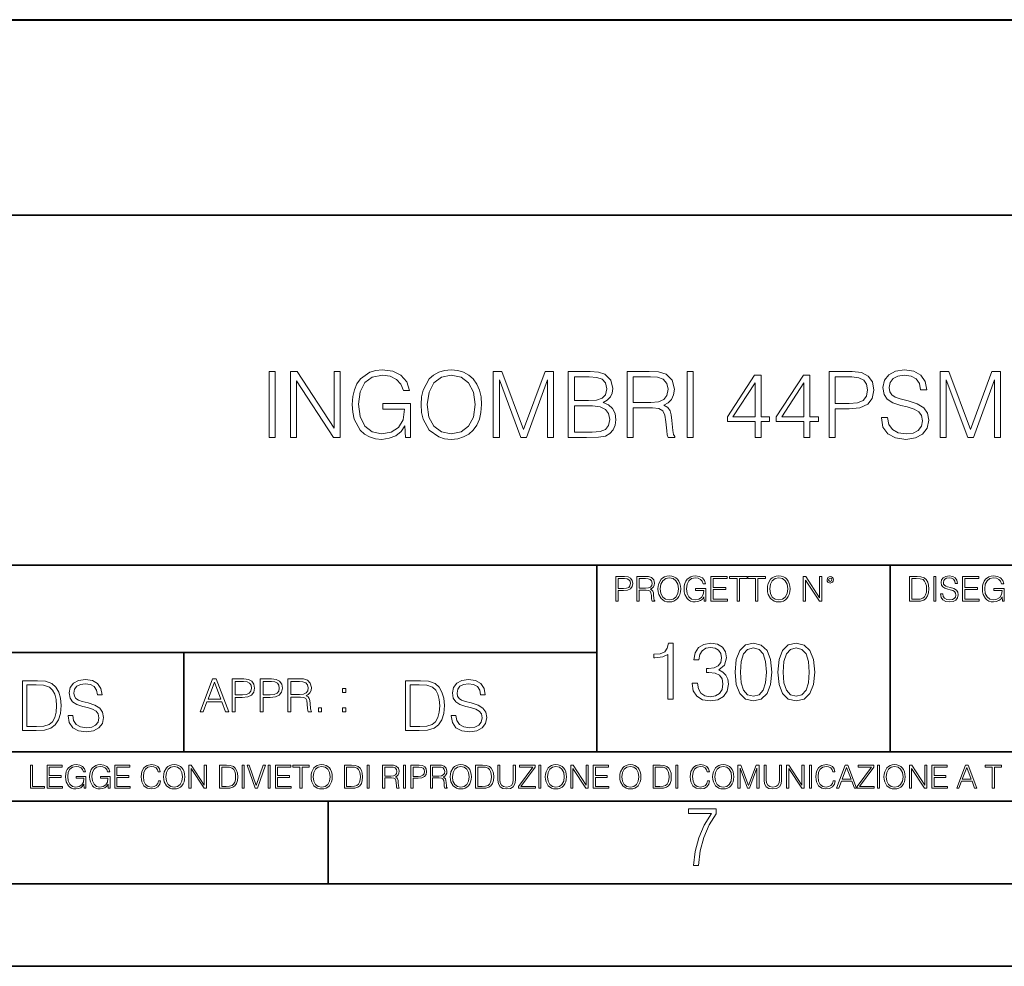
# Model space of a CAD drawing. Extents: x 0 to 420, y 0 to 297.
# Drawn here: x 295 to 355, y 0 to 57 of the extents above; entities that cross this region are included whole.
import ezdxf

# ---------------------------------------------------------------- set-up
doc = ezdxf.new("R2010")
doc.units = 0

msp = doc.modelspace()

# ---------------------------------------------------------------- linework, layer by layer
at = {"color": 7, "lineweight": 40}
msp.add_line((255.124908, 57.333878), (398.626129, 57.333878), dxfattribs=at)
at = {"color": 7, "lineweight": 35}
for p, q in [((234.999802, 45.500252), (410, 45.500252)), ((254.999802, 24.300249), (410, 24.300249)), ((329.999786, 13.00025), (329.999786, 24.300249)), ((347.77301, 13.00025), (347.77301, 24.300249)), ((234.999802, 19.00025), (329.999786, 19.00025)), ((304.999786, 13.00025), (304.999786, 19.00025)), ((234.999802, 13.00025), (410, 13.00025)), ((25.000401, 9.99976), (410, 9.99976)), ((234.999802, 10.00025), (410, 10.00025)), ((313.75, 4.99976), (313.75, 9.99976)), ((267.5, 4.99976), (415, 4.99976)), ((0, 0), (420, 0)), ((0, 0), (420, 0))]:
    msp.add_line(p, q, dxfattribs=at)
at = {"color": 7, "lineweight": 18}
for points in [[(310.162567, 32.028255), (310.529755, 32.028255), (310.529755, 36.028255), (310.162567, 36.028255)], [(311.453247, 32.028255), (311.820435, 32.028255), (311.820435, 35.4608), (314.067993, 32.028255), (314.474121, 32.028255), (314.474121, 36.028255), (314.106934, 36.028255), (314.106934, 32.595711), (311.859375, 36.028255), (311.453247, 36.028255)], [(318.429626, 32.028255), (318.724457, 32.028255), (318.724457, 34.081108), (317.055481, 34.081108), (317.055481, 33.752872), (318.373993, 33.752872), (318.373993, 33.736183), (318.279419, 33.101971), (318.001251, 32.634655), (317.561737, 32.345364), (316.9776, 32.245224), (316.399017, 32.367615), (315.959503, 32.723667), (315.675781, 33.291122), (315.581207, 34.042164), (315.675781, 34.798771), (315.959503, 35.349533), (316.410156, 35.688896), (317.022095, 35.805725), (317.48941, 35.738964), (317.873291, 35.549812), (318.145874, 35.254959), (318.296082, 34.865528), (318.674408, 34.865528), (318.496368, 35.394043), (318.151459, 35.794598), (317.650757, 36.044945), (317.016541, 36.133957), (316.621552, 36.095016), (316.265503, 35.989311), (315.698029, 35.577629), (315.486633, 35.277214), (315.330872, 34.921162), (315.230713, 34.503918), (315.202911, 34.036602), (315.230713, 33.563721), (315.325317, 33.146477), (315.681366, 32.478882), (315.937256, 32.234097), (316.24881, 32.061634), (316.599304, 31.955933), (316.994293, 31.91699), (317.444916, 31.978186), (317.839905, 32.133957), (318.157013, 32.38987), (318.390686, 32.734791)], [(319.364258, 34.025475), (319.392059, 33.552593), (319.492188, 33.140911), (319.859375, 32.478882), (320.437958, 32.061634), (320.794006, 31.955933), (321.19458, 31.91699), (321.589569, 31.955933), (321.945618, 32.061634), (322.262726, 32.234097), (322.529755, 32.478882), (322.74115, 32.779297), (322.896942, 33.140911), (322.991516, 33.552593), (323.030457, 34.025475), (322.99707, 34.49279), (322.896942, 34.904472), (322.74115, 35.266087), (322.529755, 35.572067), (322.262726, 35.811287), (321.945618, 35.983749), (321.589569, 36.095016), (321.19458, 36.133957), (320.794006, 36.095016), (320.437958, 35.983749), (320.126404, 35.811287), (319.859375, 35.572067), (319.492188, 34.904472), (319.392059, 34.487225)], [(319.742554, 34.025475), (319.848236, 34.770954), (320.143097, 35.332844), (320.604858, 35.683331), (321.19458, 35.805725), (321.789825, 35.683331), (322.246033, 35.332844), (322.546448, 34.776516), (322.652161, 34.025475), (322.546448, 33.268867), (322.246033, 32.71254), (321.789825, 32.362053), (321.19458, 32.245224), (320.599304, 32.362053), (320.143097, 32.71254), (319.842682, 33.268867)], [(323.742554, 32.028255), (324.109711, 32.028255), (324.109711, 35.516434), (325.41153, 32.028255), (325.750885, 32.028255), (327.024872, 35.516434), (327.024872, 32.028255), (327.392059, 32.028255), (327.392059, 36.028255), (326.874664, 36.028255), (325.57843, 32.506699), (324.259949, 36.028255), (323.742554, 36.028255)], [(328.282196, 32.028255), (329.389282, 32.028255), (330.106934, 32.039383), (330.540894, 32.117268), (330.802368, 32.267475), (331.002625, 32.495571), (331.125031, 32.773735), (331.169525, 33.107533), (331.113892, 33.48027), (330.95813, 33.786251), (330.713348, 34.008785), (330.390686, 34.142303), (330.641022, 34.281384), (330.83017, 34.481663), (330.941437, 34.720882), (330.985931, 35.004612), (330.857971, 35.510872), (330.501923, 35.86692), (330.112518, 35.994877), (329.606262, 36.028255), (328.282196, 36.028255)], [(331.842682, 32.028255), (332.209869, 32.028255), (332.209869, 33.819633), (333.378143, 33.819633), (333.773132, 33.780689), (334.01236, 33.647171), (334.134766, 33.385696), (334.195953, 32.968449), (334.240479, 32.439938), (334.273834, 32.18959), (334.329468, 32.028255), (334.735596, 32.028255), (334.735596, 32.083889), (334.652161, 32.211845), (334.607635, 32.451065), (334.557556, 33.051899), (334.518616, 33.391258), (334.446289, 33.652733), (334.301666, 33.84745), (334.056885, 33.980968), (334.329468, 34.125614), (334.535309, 34.337017), (334.657715, 34.620747), (334.702209, 34.965668), (334.574249, 35.499744), (334.212646, 35.86692), (333.745331, 36.006004), (333.177887, 36.028255), (331.842682, 36.028255)], [(335.46994, 32.028255), (335.837128, 32.028255), (335.837128, 36.028255), (335.46994, 36.028255)], [(339.586792, 32.028255), (339.953949, 32.028255), (339.953949, 32.990704), (340.46579, 32.990704), (340.46579, 33.285557), (339.953949, 33.285557), (339.953949, 35.805725), (339.55896, 35.805725), (337.912231, 33.285557), (337.912231, 32.990704), (339.586792, 32.990704)], [(342.546448, 32.028255), (342.913635, 32.028255), (342.913635, 32.990704), (343.425446, 32.990704), (343.425446, 33.285557), (342.913635, 33.285557), (342.913635, 35.805725), (342.518616, 35.805725), (340.871887, 33.285557), (340.871887, 32.990704), (342.546448, 32.990704)], [(344.07077, 32.028255), (344.437958, 32.028255), (344.437958, 33.764), (345.289154, 33.764), (345.940063, 33.830757), (346.407349, 34.042164), (346.685516, 34.398212), (346.78009, 34.904472), (346.696655, 35.394043), (346.446289, 35.74453), (346.040192, 35.955933), (345.467163, 36.028255), (344.07077, 36.028255)], [(347.236298, 33.241051), (347.236298, 33.213234), (347.330872, 32.656906), (347.620148, 32.250786), (348.087463, 32.006001), (348.727234, 31.91699), (349.300262, 32.000439), (349.734192, 32.228535), (350.006805, 32.590145), (350.106934, 33.074154), (350.029053, 33.502525), (349.800964, 33.825195), (349.41153, 34.064415), (348.84964, 34.248005), (348.382324, 34.364834), (348.076355, 34.464973), (347.870514, 34.604053), (347.748108, 34.793205), (347.709167, 35.049118), (347.764801, 35.366226), (347.942841, 35.605446), (348.232117, 35.750092), (348.627106, 35.805725), (349.038788, 35.74453), (349.350342, 35.572067), (349.53949, 35.293903), (349.611816, 34.9156), (349.990112, 34.9156), (349.889984, 35.427422), (349.622925, 35.811287), (349.205688, 36.050507), (348.643799, 36.133957), (348.093048, 36.050507), (347.681366, 35.833542), (347.419891, 35.494179), (347.330872, 35.060246), (347.397614, 34.637436), (347.5979, 34.342583), (347.937256, 34.131176), (348.421265, 33.975403), (348.799561, 33.880829), (349.216827, 33.747311), (349.506104, 33.585976), (349.673004, 33.35788), (349.728638, 33.03521), (349.661865, 32.706978), (349.467163, 32.456627), (349.15564, 32.295292), (348.732819, 32.245224), (348.254364, 32.311981), (347.90387, 32.506699), (347.68692, 32.818241), (347.614594, 33.241051)], [(350.796783, 32.028255), (351.163971, 32.028255), (351.163971, 35.516434), (352.465759, 32.028255), (352.805145, 32.028255), (354.079132, 35.516434), (354.079132, 32.028255), (354.446289, 32.028255), (354.446289, 36.028255), (353.928925, 36.028255), (352.63269, 32.506699), (351.314178, 36.028255), (350.796783, 36.028255)], [(329.53949, 35.70002), (330.006805, 35.666641), (330.340607, 35.555378), (330.540894, 35.332844), (330.607635, 34.982357), (330.535309, 34.620747), (330.335022, 34.403778), (329.990112, 34.292511), (329.506104, 34.264694), (328.649353, 34.264694), (328.649353, 35.70002)], [(332.209869, 34.147865), (332.209869, 35.70002), (333.250183, 35.70002), (333.684143, 35.677769), (334.023499, 35.56094), (334.240479, 35.305031), (334.323914, 34.95454), (334.257141, 34.581802), (334.067993, 34.331455), (333.739777, 34.18681), (333.272461, 34.147865)], [(339.586792, 33.285557), (338.246033, 33.285557), (339.586792, 35.343971)], [(342.546448, 33.285557), (341.205688, 33.285557), (342.546448, 35.343971)], [(344.437958, 34.092232), (344.437958, 35.70002), (345.45047, 35.70002), (345.873291, 35.649952), (346.168152, 35.505306), (346.340607, 35.260521), (346.401794, 34.910034), (346.329468, 34.526169), (346.129211, 34.275822), (345.784271, 34.131176), (345.294708, 34.092232)], [(328.649353, 32.356487), (328.649353, 33.936462), (329.75647, 33.936462), (330.201508, 33.880829), (330.529755, 33.730621), (330.724457, 33.474709), (330.791229, 33.124222), (330.724457, 32.745918), (330.529755, 32.51226), (330.201508, 32.38987), (329.728638, 32.356487)], [(331.166687, 22.109638), (331.304382, 22.109638), (331.304382, 22.760542), (331.623566, 22.760542), (331.867645, 22.785578), (332.042908, 22.864853), (332.147217, 22.998373), (332.182678, 23.188219), (332.151398, 23.371807), (332.057495, 23.503241), (331.905212, 23.582518), (331.690338, 23.609638), (331.166687, 23.609638)], [(331.304382, 22.883631), (331.304382, 23.486551), (331.684082, 23.486551), (331.842621, 23.467775), (331.953186, 23.413532), (332.017853, 23.321739), (332.040802, 23.190306), (332.013702, 23.046356), (331.938599, 22.952475), (331.809235, 22.898233), (331.625641, 22.883631)], [(332.426758, 22.109638), (332.564453, 22.109638), (332.564453, 22.781404), (333.002563, 22.781404), (333.150696, 22.766802), (333.240387, 22.716732), (333.286285, 22.618679), (333.309235, 22.462212), (333.325928, 22.264019), (333.33844, 22.170139), (333.359314, 22.109638), (333.511597, 22.109638), (333.511597, 22.130501), (333.480316, 22.178484), (333.463623, 22.268192), (333.444855, 22.493505), (333.430237, 22.620766), (333.403137, 22.718817), (333.348877, 22.791836), (333.25708, 22.841906), (333.359314, 22.896147), (333.436493, 22.975424), (333.482391, 23.081821), (333.499084, 23.211168), (333.451111, 23.411446), (333.315491, 23.549137), (333.140259, 23.601294), (332.92746, 23.609638), (332.426758, 23.609638)], [(332.564453, 22.904491), (332.564453, 23.486551), (332.95459, 23.486551), (333.11731, 23.478205), (333.244568, 23.434395), (333.325928, 23.338428), (333.357239, 23.206995), (333.332184, 23.067219), (333.261261, 22.973337), (333.138184, 22.919096), (332.962921, 22.904491)], [(333.711884, 22.858595), (333.722321, 22.681265), (333.759857, 22.526884), (333.897552, 22.278624), (334.114532, 22.122156), (334.248047, 22.082518), (334.398254, 22.067913), (334.546387, 22.082518), (334.679901, 22.122156), (334.798798, 22.186829), (334.898956, 22.278624), (334.978241, 22.391279), (335.036652, 22.526884), (335.072113, 22.681265), (335.0867, 22.858595), (335.074188, 23.033838), (335.036652, 23.188219), (334.978241, 23.323824), (334.898956, 23.438568), (334.798798, 23.528275), (334.679901, 23.592949), (334.546387, 23.634672), (334.398254, 23.649277), (334.248047, 23.634672), (334.114532, 23.592949), (333.997711, 23.528275), (333.897552, 23.438568), (333.759857, 23.188219), (333.722321, 23.031752)], [(333.85376, 22.858595), (333.893402, 23.138149), (334.003967, 23.34886), (334.177124, 23.480291), (334.398254, 23.52619), (334.62149, 23.480291), (334.792542, 23.34886), (334.905212, 23.140236), (334.944855, 22.858595), (334.905212, 22.574867), (334.792542, 22.366245), (334.62149, 22.234812), (334.398254, 22.191002), (334.175018, 22.234812), (334.003967, 22.366245), (333.891296, 22.574867)], [(336.503265, 22.109638), (336.613831, 22.109638), (336.613831, 22.879457), (335.987976, 22.879457), (335.987976, 22.756371), (336.482391, 22.756371), (336.482391, 22.750111), (336.44693, 22.512281), (336.342621, 22.337038), (336.177826, 22.228554), (335.958771, 22.191002), (335.741791, 22.236898), (335.576965, 22.370417), (335.470581, 22.583212), (335.43512, 22.864853), (335.470581, 23.148581), (335.576965, 23.355118), (335.745972, 23.482378), (335.975433, 23.52619), (336.150696, 23.501154), (336.294647, 23.430222), (336.396851, 23.319653), (336.453186, 23.173616), (336.595062, 23.173616), (336.52829, 23.371807), (336.398956, 23.522017), (336.211182, 23.615896), (335.973358, 23.649277), (335.825226, 23.634672), (335.691711, 23.595034), (335.478912, 23.440653), (335.399658, 23.327997), (335.341248, 23.194479), (335.30368, 23.038012), (335.293243, 22.862768), (335.30368, 22.685438), (335.339142, 22.528971), (335.472656, 22.278624), (335.568634, 22.186829), (335.685455, 22.122156), (335.816895, 22.082518), (335.965027, 22.067913), (336.134003, 22.090862), (336.282135, 22.149277), (336.401031, 22.245243), (336.488647, 22.37459)], [(336.918427, 22.109638), (337.926086, 22.109638), (337.926086, 22.232725), (337.056122, 22.232725), (337.056122, 22.818956), (337.828033, 22.818956), (337.828033, 22.942045), (337.056122, 22.942045), (337.056122, 23.486551), (337.901031, 23.486551), (337.901031, 23.609638), (336.918427, 23.609638)], [(338.499786, 22.109638), (338.637482, 22.109638), (338.637482, 23.486551), (339.104797, 23.486551), (339.104797, 23.609638), (338.032471, 23.609638), (338.032471, 23.486551), (338.499786, 23.486551)], [(339.60965, 22.109638), (339.747345, 22.109638), (339.747345, 23.486551), (340.214661, 23.486551), (340.214661, 23.609638), (339.142334, 23.609638), (339.142334, 23.486551), (339.60965, 23.486551)], [(340.335663, 22.858595), (340.3461, 22.681265), (340.383667, 22.526884), (340.521332, 22.278624), (340.738312, 22.122156), (340.871826, 22.082518), (341.022034, 22.067913), (341.170166, 22.082518), (341.30368, 22.122156), (341.422607, 22.186829), (341.522736, 22.278624), (341.60202, 22.391279), (341.660431, 22.526884), (341.695892, 22.681265), (341.71051, 22.858595), (341.697968, 23.033838), (341.660431, 23.188219), (341.60202, 23.323824), (341.522736, 23.438568), (341.422607, 23.528275), (341.30368, 23.592949), (341.170166, 23.634672), (341.022034, 23.649277), (340.871826, 23.634672), (340.738312, 23.592949), (340.62149, 23.528275), (340.521332, 23.438568), (340.383667, 23.188219), (340.3461, 23.031752)], [(340.477539, 22.858595), (340.517181, 23.138149), (340.627747, 23.34886), (340.800903, 23.480291), (341.022034, 23.52619), (341.24527, 23.480291), (341.416321, 23.34886), (341.528992, 23.140236), (341.568634, 22.858595), (341.528992, 22.574867), (341.416321, 22.366245), (341.24527, 22.234812), (341.022034, 22.191002), (340.798798, 22.234812), (340.627747, 22.366245), (340.515076, 22.574867)], [(342.50119, 22.109638), (342.638855, 22.109638), (342.638855, 23.396843), (343.481689, 22.109638), (343.634003, 22.109638), (343.634003, 23.609638), (343.496307, 23.609638), (343.496307, 22.322433), (342.653473, 23.609638), (342.50119, 23.609638)], [(343.949036, 23.411446), (343.963623, 23.334255), (344.005341, 23.271669), (344.145142, 23.21534), (344.284912, 23.271669), (344.32663, 23.334255), (344.343323, 23.411446), (344.32663, 23.486551), (344.284912, 23.551224), (344.220215, 23.592949), (344.145142, 23.609638), (344.067932, 23.592949), (344.005341, 23.551224)], [(344.044983, 23.413532), (344.074188, 23.484465), (344.145142, 23.515759), (344.213959, 23.484465), (344.24527, 23.413532), (344.216064, 23.3426), (344.145142, 23.313393), (344.072113, 23.340515)], [(349.29248, 23.609638), (348.939911, 23.609638), (348.939911, 22.109638), (349.352997, 22.109638), (349.607513, 22.12007), (349.801514, 22.174311), (349.935028, 22.278624), (350.035187, 22.428831), (350.095673, 22.62285), (350.116547, 22.862768), (350.095673, 23.085995), (350.041443, 23.271669), (349.951721, 23.41979), (349.832825, 23.528275), (349.634613, 23.59712), (349.394714, 23.609638)], [(349.077606, 22.232725), (349.077606, 23.486551), (349.352997, 23.486551), (349.582458, 23.47612), (349.757721, 23.41979), (349.851593, 23.330084), (349.918365, 23.206995), (349.960083, 23.050528), (349.97467, 22.858595), (349.960083, 22.658318), (349.918365, 22.497677), (349.847412, 22.37459), (349.747284, 22.289055), (349.584564, 22.24107), (349.367584, 22.232725)], [(350.404449, 22.109638), (350.542145, 22.109638), (350.542145, 23.609638), (350.404449, 23.609638)], [(350.81543, 22.564436), (350.81543, 22.554005), (350.850891, 22.345383), (350.959381, 22.193087), (351.134613, 22.101294), (351.374542, 22.067913), (351.589417, 22.099207), (351.752136, 22.184742), (351.85437, 22.320347), (351.891937, 22.50185), (351.862732, 22.662489), (351.777191, 22.783491), (351.631134, 22.873199), (351.420441, 22.942045), (351.245209, 22.985855), (351.130463, 23.023407), (351.053253, 23.075563), (351.007355, 23.146496), (350.992767, 23.242462), (351.013611, 23.361376), (351.080383, 23.451084), (351.188873, 23.505327), (351.336975, 23.52619), (351.491364, 23.503241), (351.608185, 23.438568), (351.679138, 23.334255), (351.706238, 23.192392), (351.848114, 23.192392), (351.810577, 23.384325), (351.710419, 23.528275), (351.553955, 23.617983), (351.343262, 23.649277), (351.136719, 23.617983), (350.98233, 23.536619), (350.884277, 23.409361), (350.850891, 23.246634), (350.875946, 23.088081), (350.95105, 22.97751), (351.078308, 22.898233), (351.259796, 22.839819), (351.401672, 22.804354), (351.558136, 22.754284), (351.666626, 22.693783), (351.729187, 22.608248), (351.750061, 22.487246), (351.725037, 22.364159), (351.652008, 22.270279), (351.535187, 22.209778), (351.376617, 22.191002), (351.197205, 22.216036), (351.065765, 22.289055), (350.984406, 22.405884), (350.957306, 22.564436)], [(352.15271, 22.109638), (353.160339, 22.109638), (353.160339, 22.232725), (352.290405, 22.232725), (352.290405, 22.818956), (353.062286, 22.818956), (353.062286, 22.942045), (352.290405, 22.942045), (352.290405, 23.486551), (353.135315, 23.486551), (353.135315, 23.609638), (352.15271, 23.609638)], [(354.562286, 22.109638), (354.672882, 22.109638), (354.672882, 22.879457), (354.046997, 22.879457), (354.046997, 22.756371), (354.541443, 22.756371), (354.541443, 22.750111), (354.505981, 22.512281), (354.401672, 22.337038), (354.236847, 22.228554), (354.017792, 22.191002), (353.800812, 22.236898), (353.636017, 22.370417), (353.529602, 22.583212), (353.494141, 22.864853), (353.529602, 23.148581), (353.636017, 23.355118), (353.804993, 23.482378), (354.034485, 23.52619), (354.209717, 23.501154), (354.353668, 23.430222), (354.455902, 23.319653), (354.512238, 23.173616), (354.654083, 23.173616), (354.587341, 23.371807), (354.457977, 23.522017), (354.270233, 23.615896), (354.03241, 23.649277), (353.884277, 23.634672), (353.750763, 23.595034), (353.537964, 23.440653), (353.458679, 23.327997), (353.400269, 23.194479), (353.362732, 23.038012), (353.352295, 22.862768), (353.362732, 22.685438), (353.398193, 22.528971), (353.531708, 22.278624), (353.627655, 22.186829), (353.744507, 22.122156), (353.875916, 22.082518), (354.024048, 22.067913), (354.193024, 22.090862), (354.341156, 22.149277), (354.460083, 22.245243), (354.547699, 22.37459)], [(334.311646, 16.170408), (334.632904, 16.170408), (334.632904, 19.573051), (334.350586, 19.573051), (334.277557, 19.266375), (334.116913, 19.057056), (333.849182, 18.93536), (333.488983, 18.901285), (333.469482, 18.901285), (333.469482, 18.691967), (333.518188, 18.691967), (333.995239, 18.735777), (334.311646, 18.881813)], [(335.776855, 17.143982), (335.776855, 17.134247), (335.849884, 16.686403), (336.068939, 16.355387), (336.414551, 16.146069), (336.881866, 16.073051), (337.334595, 16.146069), (337.680206, 16.345652), (337.899261, 16.666931), (337.977142, 17.090437), (337.938202, 17.392244), (337.826233, 17.640505), (337.646118, 17.825485), (337.397858, 17.947182), (337.748352, 18.244122), (337.870056, 18.691967), (337.80191, 19.052189), (337.612061, 19.329657), (337.305389, 19.509769), (336.906219, 19.573051), (336.487579, 19.500032), (336.171173, 19.305317), (335.966705, 18.984039), (335.883972, 18.560534), (336.18576, 18.560534), (336.239319, 18.876945), (336.380493, 19.115471), (336.599548, 19.261507), (336.901337, 19.315054), (337.169067, 19.266375), (337.378387, 19.139811), (337.514709, 18.940228), (337.563385, 18.691967), (337.509827, 18.404762), (337.358917, 18.205179), (337.105804, 18.078613), (336.765045, 18.039671), (336.643341, 18.044538), (336.643341, 17.796278), (336.789398, 17.801146), (337.164215, 17.757334), (337.431946, 17.625902), (337.59259, 17.406847), (337.646118, 17.100172), (337.59259, 16.774025), (337.441681, 16.53063), (337.19342, 16.379726), (336.862396, 16.331049), (336.54599, 16.384594), (336.307465, 16.545235), (336.156555, 16.798365), (336.10788, 17.143982)], [(338.376312, 17.825485), (338.449341, 17.066097), (338.663513, 16.516027), (339.014008, 16.185013), (339.491058, 16.073051), (339.963226, 16.180143), (340.318604, 16.516027), (340.532776, 17.06123), (340.610657, 17.820618), (340.532776, 18.575138), (340.318604, 19.125206), (339.963226, 19.456223), (339.491058, 19.573051), (339.014008, 19.46109), (338.663513, 19.130074), (338.449341, 18.580006)], [(338.707336, 17.825485), (338.751129, 18.468044), (338.897186, 18.925625), (339.140564, 19.193357), (339.491058, 19.285847), (339.83667, 19.193357), (340.08493, 18.925625), (340.230957, 18.468044), (340.279663, 17.825485), (340.230957, 17.173189), (340.08493, 16.720478), (339.83667, 16.447878), (339.491058, 16.360256), (339.140564, 16.447878), (338.897186, 16.720478), (338.751129, 17.178059)], [(340.966034, 17.825485), (341.039032, 17.066097), (341.253235, 16.516027), (341.603699, 16.185013), (342.08075, 16.073051), (342.552948, 16.180143), (342.908295, 16.516027), (343.122498, 17.06123), (343.200378, 17.820618), (343.122498, 18.575138), (342.908295, 19.125206), (342.552948, 19.456223), (342.08075, 19.573051), (341.603699, 19.46109), (341.253235, 19.130074), (341.039032, 18.580006)], [(341.297028, 17.825485), (341.340851, 18.468044), (341.486877, 18.925625), (341.730286, 19.193357), (342.08075, 19.285847), (342.426392, 19.193357), (342.674652, 18.925625), (342.820679, 18.468044), (342.869354, 17.825485), (342.820679, 17.173189), (342.674652, 16.720478), (342.426392, 16.447878), (342.08075, 16.360256), (341.730286, 16.447878), (341.486877, 16.720478), (341.340851, 17.178059)], [(297.991638, 15.195244), (297.991638, 15.174381), (298.062561, 14.757135), (298.279541, 14.452546), (298.630005, 14.268957), (299.109833, 14.202198), (299.539612, 14.264785), (299.865051, 14.435856), (300.069519, 14.707066), (300.144623, 15.07007), (300.086212, 15.39135), (299.915131, 15.633352), (299.623047, 15.812768), (299.20163, 15.950459), (298.851166, 16.038082), (298.621674, 16.113186), (298.467285, 16.217497), (298.375488, 16.35936), (298.346283, 16.551294), (298.388, 16.789124), (298.521515, 16.96854), (298.738495, 17.077024), (299.034729, 17.11875), (299.343506, 17.072851), (299.577148, 16.943506), (299.719025, 16.734882), (299.773254, 16.451155), (300.057007, 16.451155), (299.981903, 16.835022), (299.781616, 17.122921), (299.468689, 17.302338), (299.047272, 17.364923), (298.634186, 17.302338), (298.325409, 17.13961), (298.129333, 16.885092), (298.062561, 16.559639), (298.11264, 16.242533), (298.262848, 16.021391), (298.517365, 15.862838), (298.880371, 15.746009), (299.164093, 15.675077), (299.47702, 15.574938), (299.694, 15.453937), (299.819153, 15.282866), (299.860901, 15.040863), (299.810822, 14.794687), (299.664795, 14.606927), (299.431122, 14.485926), (299.114014, 14.448374), (298.755188, 14.498443), (298.49231, 14.644479), (298.32959, 14.878137), (298.27536, 15.195244)], [(305.98587, 15.412767), (306.177826, 15.412767), (306.405914, 16.024729), (307.307159, 16.024729), (307.532471, 15.412767), (307.724396, 15.412767), (306.965027, 17.412767), (306.74527, 17.412767)], [(307.935822, 15.412767), (308.119385, 15.412767), (308.119385, 16.28064), (308.544983, 16.28064), (308.870453, 16.314018), (309.104095, 16.419722), (309.243195, 16.597746), (309.290466, 16.850876), (309.248749, 17.095661), (309.123566, 17.270905), (308.920502, 17.376606), (308.634003, 17.412767), (307.935822, 17.412767)], [(309.615906, 15.412767), (309.7995, 15.412767), (309.7995, 16.28064), (310.225098, 16.28064), (310.550537, 16.314018), (310.78421, 16.419722), (310.923279, 16.597746), (310.970581, 16.850876), (310.928864, 17.095661), (310.80368, 17.270905), (310.600616, 17.376606), (310.314117, 17.412767), (309.615906, 17.412767)], [(311.296021, 15.412767), (311.479614, 15.412767), (311.479614, 16.308456), (312.063751, 16.308456), (312.261261, 16.288984), (312.380859, 16.222225), (312.442078, 16.091488), (312.472656, 15.882865), (312.494934, 15.618608), (312.511597, 15.493435), (312.539429, 15.412767), (312.742493, 15.412767), (312.742493, 15.440584), (312.700775, 15.504561), (312.678497, 15.624172), (312.653473, 15.924589), (312.634003, 16.094269), (312.597839, 16.225006), (312.525513, 16.322365), (312.403137, 16.389124), (312.539429, 16.461447), (312.642334, 16.567148), (312.703552, 16.709013), (312.7258, 16.881474), (312.661804, 17.148512), (312.481018, 17.3321), (312.247345, 17.401642), (311.963623, 17.412767), (311.296021, 17.412767)], [(321.19162, 15.195244), (321.19162, 15.174381), (321.262543, 14.757135), (321.479523, 14.452546), (321.829987, 14.268957), (322.309814, 14.202198), (322.739594, 14.264785), (323.065033, 14.435856), (323.269501, 14.707066), (323.344604, 15.07007), (323.286194, 15.39135), (323.115112, 15.633352), (322.823029, 15.812768), (322.401611, 15.950459), (322.051147, 16.038082), (321.821655, 16.113186), (321.667267, 16.217497), (321.57547, 16.35936), (321.546265, 16.551294), (321.587982, 16.789124), (321.721497, 16.96854), (321.938477, 17.077024), (322.234711, 17.11875), (322.543488, 17.072851), (322.77713, 16.943506), (322.919006, 16.734882), (322.973236, 16.451155), (323.256989, 16.451155), (323.181885, 16.835022), (322.981598, 17.122921), (322.668671, 17.302338), (322.247253, 17.364923), (321.834167, 17.302338), (321.525391, 17.13961), (321.329285, 16.885092), (321.262543, 16.559639), (321.312622, 16.242533), (321.46283, 16.021391), (321.717346, 15.862838), (322.080353, 15.746009), (322.364075, 15.675077), (322.677002, 15.574938), (322.893982, 15.453937), (323.019135, 15.282866), (323.060883, 15.040863), (323.010803, 14.794687), (322.864777, 14.606927), (322.631104, 14.485926), (322.313995, 14.448374), (321.95517, 14.498443), (321.692291, 14.644479), (321.529572, 14.878137), (321.475342, 15.195244)], [(295.934601, 17.285646), (295.229462, 17.285646), (295.229462, 14.285647), (296.055603, 14.285647), (296.564636, 14.30651), (296.952698, 14.414993), (297.219727, 14.623617), (297.420013, 14.924034), (297.541016, 15.312073), (297.582733, 15.791906), (297.541016, 16.238359), (297.432526, 16.609709), (297.253113, 16.905952), (297.015259, 17.122921), (296.618896, 17.260612), (296.139069, 17.285646)], [(295.504852, 14.531822), (295.504852, 17.039473), (296.055603, 17.039473), (296.514587, 17.01861), (296.865051, 16.905952), (297.052826, 16.726538), (297.18634, 16.480362), (297.269806, 16.167427), (297.299011, 15.783561), (297.269806, 15.383005), (297.18634, 15.061726), (297.044464, 14.81555), (296.844208, 14.644479), (296.518738, 14.548512), (296.084808, 14.531822)], [(306.467102, 16.188845), (306.85376, 17.218052), (307.243195, 16.188845)], [(308.119385, 16.444756), (308.119385, 17.24865), (308.625641, 17.24865), (308.837067, 17.223616), (308.984497, 17.151293), (309.070709, 17.0289), (309.101318, 16.853657), (309.065155, 16.661724), (308.965027, 16.536551), (308.792542, 16.464228), (308.54776, 16.444756)], [(309.7995, 16.444756), (309.7995, 17.24865), (310.305756, 17.24865), (310.517181, 17.223616), (310.664612, 17.151293), (310.750824, 17.0289), (310.781433, 16.853657), (310.74527, 16.661724), (310.645142, 16.536551), (310.472656, 16.464228), (310.227875, 16.444756)], [(311.479614, 16.472572), (311.479614, 17.24865), (311.999786, 17.24865), (312.216766, 17.237524), (312.386444, 17.17911), (312.494934, 17.051155), (312.536652, 16.87591), (312.503265, 16.689541), (312.408691, 16.564367), (312.244568, 16.492044), (312.010925, 16.472572)], [(314.620087, 16.581057), (314.80368, 16.581057), (314.80368, 16.828623), (314.620087, 16.828623)], [(319.134583, 17.285646), (318.429443, 17.285646), (318.429443, 14.285647), (319.255585, 14.285647), (319.764618, 14.30651), (320.152679, 14.414993), (320.419708, 14.623617), (320.619995, 14.924034), (320.740997, 15.312073), (320.782715, 15.791906), (320.740997, 16.238359), (320.632507, 16.609709), (320.453094, 16.905952), (320.21524, 17.122921), (319.818878, 17.260612), (319.33905, 17.285646)], [(318.704834, 14.531822), (318.704834, 17.039473), (319.255585, 17.039473), (319.714569, 17.01861), (320.065033, 16.905952), (320.252808, 16.726538), (320.386322, 16.480362), (320.469788, 16.167427), (320.498993, 15.783561), (320.469788, 15.383005), (320.386322, 15.061726), (320.244446, 14.81555), (320.044189, 14.644479), (319.718719, 14.548512), (319.28479, 14.531822)], [(313.151398, 15.412767), (313.334961, 15.412767), (313.334961, 15.660334), (313.151398, 15.660334)], [(314.620087, 15.412767), (314.80368, 15.412767), (314.80368, 15.660334), (314.620087, 15.660334)], [(295.710876, 10.781829), (296.557892, 10.781829), (296.557892, 10.89671), (295.839386, 10.89671), (295.839386, 12.181828), (295.710876, 12.181828)], [(296.723389, 10.781829), (297.663879, 10.781829), (297.663879, 10.89671), (296.851898, 10.89671), (296.851898, 11.443859), (297.572357, 11.443859), (297.572357, 11.558742), (296.851898, 11.558742), (296.851898, 12.066947), (297.640503, 12.066947), (297.640503, 12.181828), (296.723389, 12.181828)], [(298.972351, 10.781829), (299.075562, 10.781829), (299.075562, 11.500327), (298.491394, 11.500327), (298.491394, 11.385445), (298.952881, 11.385445), (298.952881, 11.379603), (298.919769, 11.157629), (298.822418, 10.994068), (298.66861, 10.892817), (298.464142, 10.857768), (298.261658, 10.900605), (298.107819, 11.025223), (298.008514, 11.223831), (297.975403, 11.486697), (298.008514, 11.751509), (298.107819, 11.944277), (298.265533, 12.063053), (298.479736, 12.103943), (298.64328, 12.080577), (298.777649, 12.014374), (298.873047, 11.911175), (298.925629, 11.774875), (299.058044, 11.774875), (298.995728, 11.959854), (298.875, 12.100049), (298.699768, 12.187671), (298.477783, 12.218824), (298.339539, 12.205194), (298.214905, 12.168199), (298.016296, 12.02411), (297.942322, 11.918963), (297.887787, 11.794346), (297.852753, 11.64831), (297.843018, 11.48475), (297.852753, 11.319242), (297.885834, 11.173205), (298.010468, 10.939548), (298.100037, 10.853873), (298.209076, 10.793511), (298.331726, 10.756516), (298.470001, 10.742886), (298.627716, 10.764304), (298.765961, 10.818825), (298.876953, 10.908394), (298.95874, 11.029117)], [(300.430786, 10.781829), (300.533966, 10.781829), (300.533966, 11.500327), (299.949829, 11.500327), (299.949829, 11.385445), (300.411316, 11.385445), (300.411316, 11.379603), (300.378204, 11.157629), (300.280853, 10.994068), (300.127014, 10.892817), (299.922577, 10.857768), (299.720062, 10.900605), (299.566223, 11.025223), (299.466919, 11.223831), (299.433838, 11.486697), (299.466919, 11.751509), (299.566223, 11.944277), (299.723969, 12.063053), (299.938141, 12.103943), (300.101715, 12.080577), (300.236053, 12.014374), (300.331482, 11.911175), (300.384033, 11.774875), (300.516449, 11.774875), (300.454132, 11.959854), (300.333405, 12.100049), (300.158173, 12.187671), (299.936188, 12.218824), (299.797943, 12.205194), (299.67334, 12.168199), (299.474731, 12.02411), (299.400726, 11.918963), (299.346222, 11.794346), (299.311157, 11.64831), (299.301422, 11.48475), (299.311157, 11.319242), (299.344269, 11.173205), (299.468872, 10.939548), (299.558441, 10.853873), (299.66748, 10.793511), (299.790161, 10.756516), (299.928406, 10.742886), (300.086121, 10.764304), (300.224365, 10.818825), (300.335358, 10.908394), (300.417145, 11.029117)], [(300.818268, 10.781829), (301.758728, 10.781829), (301.758728, 10.89671), (300.946777, 10.89671), (300.946777, 11.443859), (301.667206, 11.443859), (301.667206, 11.558742), (300.946777, 11.558742), (300.946777, 12.066947), (301.735352, 12.066947), (301.735352, 12.181828), (300.818268, 12.181828)], [(303.464417, 11.239408), (303.425476, 11.077795), (303.33786, 10.957072), (303.207397, 10.88308), (303.039948, 10.857768), (302.837463, 10.898658), (302.685577, 11.019381), (302.588196, 11.21799), (302.555115, 11.486697), (302.588196, 11.751509), (302.683624, 11.944277), (302.833557, 12.063053), (303.036072, 12.103943), (303.19574, 12.080577), (303.322296, 12.014374), (303.409912, 11.909228), (303.450806, 11.772927), (303.577362, 11.772927), (303.53064, 11.955959), (303.419647, 12.096154), (303.252197, 12.185723), (303.036072, 12.218824), (302.782928, 12.168199), (302.677795, 12.107838), (302.588196, 12.02411), (302.465546, 11.794346), (302.432434, 11.64831), (302.422699, 11.48475), (302.432434, 11.317295), (302.465546, 11.171259), (302.586273, 10.937601), (302.779022, 10.791565), (303.032166, 10.742886), (303.256073, 10.777935), (303.427429, 10.873344), (303.540375, 11.029117), (303.591003, 11.239408)], [(303.777924, 11.480855), (303.787659, 11.315348), (303.822693, 11.171259), (303.951233, 10.939548), (304.153717, 10.793511), (304.27832, 10.756516), (304.418518, 10.742886), (304.556763, 10.756516), (304.681396, 10.793511), (304.792389, 10.853873), (304.885864, 10.939548), (304.959839, 11.044694), (305.014343, 11.171259), (305.047455, 11.315348), (305.061096, 11.480855), (305.049408, 11.644416), (305.014343, 11.788505), (304.959839, 11.91507), (304.885864, 12.022162), (304.792389, 12.10589), (304.681396, 12.166252), (304.556763, 12.205194), (304.418518, 12.218824), (304.27832, 12.205194), (304.153717, 12.166252), (304.044678, 12.10589), (303.951233, 12.022162), (303.822693, 11.788505), (303.787659, 11.642468)], [(303.910339, 11.480855), (303.947327, 11.741774), (304.050537, 11.938436), (304.212128, 12.061106), (304.418518, 12.103943), (304.626892, 12.061106), (304.78656, 11.938436), (304.891693, 11.74372), (304.92868, 11.480855), (304.891693, 11.216043), (304.78656, 11.021328), (304.626892, 10.898658), (304.418518, 10.857768), (304.210205, 10.898658), (304.050537, 11.021328), (303.945374, 11.216043)], [(305.312256, 10.781829), (305.440796, 10.781829), (305.440796, 11.98322), (306.227417, 10.781829), (306.369568, 10.781829), (306.369568, 12.181828), (306.241058, 12.181828), (306.241058, 10.980438), (305.454407, 12.181828), (305.312256, 12.181828)], [(307.498932, 12.181828), (307.169861, 12.181828), (307.169861, 10.781829), (307.555389, 10.781829), (307.792938, 10.791565), (307.97403, 10.842191), (308.098633, 10.939548), (308.192108, 11.079742), (308.248566, 11.260827), (308.268066, 11.48475), (308.248566, 11.693094), (308.197937, 11.866391), (308.114227, 12.004639), (308.003235, 12.10589), (307.818237, 12.170146), (307.59433, 12.181828)], [(307.29837, 10.89671), (307.29837, 12.066947), (307.555389, 12.066947), (307.769592, 12.057211), (307.933136, 12.004639), (308.020752, 11.920911), (308.083069, 11.806029), (308.122009, 11.659993), (308.135651, 11.480855), (308.122009, 11.293929), (308.083069, 11.143998), (308.016876, 11.029117), (307.923401, 10.949284), (307.771515, 10.904499), (307.569031, 10.89671)], [(308.536743, 10.781829), (308.665283, 10.781829), (308.665283, 12.181828), (308.536743, 12.181828)], [(309.317566, 10.781829), (309.455811, 10.781829), (309.940643, 12.181828), (309.810181, 12.181828), (309.387665, 10.94539), (308.965118, 12.181828), (308.83078, 12.181828)], [(310.104187, 10.781829), (310.232727, 10.781829), (310.232727, 12.181828), (310.104187, 12.181828)], [(310.555939, 10.781829), (311.496399, 10.781829), (311.496399, 10.89671), (310.684448, 10.89671), (310.684448, 11.443859), (311.404907, 11.443859), (311.404907, 11.558742), (310.684448, 11.558742), (310.684448, 12.066947), (311.473053, 12.066947), (311.473053, 12.181828), (310.555939, 12.181828)], [(312.03186, 10.781829), (312.1604, 10.781829), (312.1604, 12.066947), (312.596558, 12.066947), (312.596558, 12.181828), (311.595703, 12.181828), (311.595703, 12.066947), (312.03186, 12.066947)], [(312.709473, 11.480855), (312.719238, 11.315348), (312.754272, 11.171259), (312.882782, 10.939548), (313.085266, 10.793511), (313.2099, 10.756516), (313.350098, 10.742886), (313.488342, 10.756516), (313.612976, 10.793511), (313.723938, 10.853873), (313.817413, 10.939548), (313.891418, 11.044694), (313.945923, 11.171259), (313.979034, 11.315348), (313.992645, 11.480855), (313.980957, 11.644416), (313.945923, 11.788505), (313.891418, 11.91507), (313.817413, 12.022162), (313.723938, 12.10589), (313.612976, 12.166252), (313.488342, 12.205194), (313.350098, 12.218824), (313.2099, 12.205194), (313.085266, 12.166252), (312.976257, 12.10589), (312.882782, 12.022162), (312.754272, 11.788505), (312.719238, 11.642468)], [(312.841888, 11.480855), (312.878876, 11.741774), (312.982086, 11.938436), (313.143707, 12.061106), (313.350098, 12.103943), (313.558441, 12.061106), (313.718109, 11.938436), (313.823242, 11.74372), (313.86026, 11.480855), (313.823242, 11.216043), (313.718109, 11.021328), (313.558441, 10.898658), (313.350098, 10.857768), (313.141754, 10.898658), (312.982086, 11.021328), (312.876953, 11.216043)], [(315.059692, 12.181828), (314.730621, 12.181828), (314.730621, 10.781829), (315.11615, 10.781829), (315.353699, 10.791565), (315.53479, 10.842191), (315.659424, 10.939548), (315.752869, 11.079742), (315.809326, 11.260827), (315.828827, 11.48475), (315.809326, 11.693094), (315.758728, 11.866391), (315.674988, 12.004639), (315.563995, 12.10589), (315.379028, 12.170146), (315.15509, 12.181828)], [(314.859131, 10.89671), (314.859131, 12.066947), (315.11615, 12.066947), (315.330353, 12.057211), (315.493896, 12.004639), (315.581543, 11.920911), (315.643829, 11.806029), (315.68277, 11.659993), (315.696411, 11.480855), (315.68277, 11.293929), (315.643829, 11.143998), (315.577637, 11.029117), (315.484161, 10.949284), (315.332275, 10.904499), (315.129791, 10.89671)], [(316.097534, 10.781829), (316.226044, 10.781829), (316.226044, 12.181828), (316.097534, 12.181828)], [(317.036041, 10.781829), (317.164551, 10.781829), (317.164551, 11.408811), (317.573456, 11.408811), (317.7117, 11.395181), (317.795441, 11.348449), (317.838257, 11.256933), (317.85968, 11.110897), (317.875275, 10.925918), (317.886963, 10.838296), (317.906433, 10.781829), (318.048553, 10.781829), (318.048553, 10.8013), (318.019348, 10.846085), (318.003784, 10.929812), (317.986267, 11.140104), (317.972626, 11.258881), (317.947327, 11.350396), (317.896667, 11.418547), (317.811005, 11.465278), (317.906433, 11.515904), (317.978455, 11.589895), (318.021301, 11.6892), (318.036865, 11.809923), (317.992096, 11.99685), (317.86554, 12.125361), (317.701965, 12.17404), (317.503357, 12.181828), (317.036041, 12.181828)], [(317.164551, 11.523693), (317.164551, 12.066947), (317.528687, 12.066947), (317.680542, 12.059158), (317.799316, 12.018269), (317.875275, 11.928699), (317.90448, 11.806029), (317.881104, 11.67557), (317.814911, 11.587949), (317.700012, 11.537323), (317.536469, 11.523693)], [(318.305573, 10.781829), (318.434082, 10.781829), (318.434082, 12.181828), (318.305573, 12.181828)], [(318.757324, 10.781829), (318.885834, 10.781829), (318.885834, 11.389339), (319.183746, 11.389339), (319.41156, 11.412705), (319.575134, 11.486697), (319.672485, 11.611315), (319.705566, 11.788505), (319.676392, 11.959854), (319.588745, 12.082524), (319.446594, 12.156516), (319.246063, 12.181828), (318.757324, 12.181828)], [(318.885834, 11.504221), (318.885834, 12.066947), (319.240204, 12.066947), (319.388184, 12.049423), (319.491394, 11.998796), (319.551758, 11.913122), (319.573181, 11.790452), (319.547852, 11.656098), (319.477783, 11.568477), (319.357056, 11.517851), (319.185699, 11.504221)], [(319.933411, 10.781829), (320.06192, 10.781829), (320.06192, 11.408811), (320.470825, 11.408811), (320.60907, 11.395181), (320.69278, 11.348449), (320.735626, 11.256933), (320.75705, 11.110897), (320.772614, 10.925918), (320.784302, 10.838296), (320.803772, 10.781829), (320.945923, 10.781829), (320.945923, 10.8013), (320.916718, 10.846085), (320.901123, 10.929812), (320.883606, 11.140104), (320.869995, 11.258881), (320.844666, 11.350396), (320.794037, 11.418547), (320.708374, 11.465278), (320.803772, 11.515904), (320.875824, 11.589895), (320.91864, 11.6892), (320.934235, 11.809923), (320.889465, 11.99685), (320.762878, 12.125361), (320.599304, 12.17404), (320.400696, 12.181828), (319.933411, 12.181828)], [(320.06192, 11.523693), (320.06192, 12.066947), (320.426025, 12.066947), (320.577911, 12.059158), (320.696686, 12.018269), (320.772614, 11.928699), (320.801819, 11.806029), (320.778442, 11.67557), (320.71225, 11.587949), (320.597382, 11.537323), (320.433807, 11.523693)], [(321.132843, 11.480855), (321.142578, 11.315348), (321.177612, 11.171259), (321.306152, 10.939548), (321.508636, 10.793511), (321.63324, 10.756516), (321.773438, 10.742886), (321.911682, 10.756516), (322.036316, 10.793511), (322.147308, 10.853873), (322.240784, 10.939548), (322.314758, 11.044694), (322.369263, 11.171259), (322.402374, 11.315348), (322.416016, 11.480855), (322.404327, 11.644416), (322.369263, 11.788505), (322.314758, 11.91507), (322.240784, 12.022162), (322.147308, 12.10589), (322.036316, 12.166252), (321.911682, 12.205194), (321.773438, 12.218824), (321.63324, 12.205194), (321.508636, 12.166252), (321.399597, 12.10589), (321.306152, 12.022162), (321.177612, 11.788505), (321.142578, 11.642468)], [(321.265259, 11.480855), (321.302246, 11.741774), (321.405457, 11.938436), (321.567047, 12.061106), (321.773438, 12.103943), (321.981812, 12.061106), (322.141479, 11.938436), (322.246613, 11.74372), (322.2836, 11.480855), (322.246613, 11.216043), (322.141479, 11.021328), (321.981812, 10.898658), (321.773438, 10.857768), (321.565125, 10.898658), (321.405457, 11.021328), (321.300293, 11.216043)], [(322.996277, 12.181828), (322.667175, 12.181828), (322.667175, 10.781829), (323.052734, 10.781829), (323.290283, 10.791565), (323.471375, 10.842191), (323.595978, 10.939548), (323.689453, 11.079742), (323.745911, 11.260827), (323.765381, 11.48475), (323.745911, 11.693094), (323.695282, 11.866391), (323.611572, 12.004639), (323.50058, 12.10589), (323.315582, 12.170146), (323.091675, 12.181828)], [(322.795715, 10.89671), (322.795715, 12.066947), (323.052734, 12.066947), (323.266907, 12.057211), (323.430481, 12.004639), (323.518097, 11.920911), (323.580414, 11.806029), (323.619354, 11.659993), (323.632996, 11.480855), (323.619354, 11.293929), (323.580414, 11.143998), (323.514221, 11.029117), (323.420746, 10.949284), (323.26886, 10.904499), (323.066345, 10.89671)], [(324.014618, 12.181828), (324.014618, 11.282246), (324.047729, 11.046641), (324.147034, 10.877239), (324.312531, 10.777935), (324.546204, 10.742886), (324.777893, 10.777935), (324.94342, 10.877239), (325.044678, 11.046641), (325.079712, 11.282246), (325.079712, 12.181828), (324.951202, 12.181828), (324.951202, 11.29977), (324.927826, 11.103108), (324.855774, 10.964861), (324.731171, 10.88308), (324.546204, 10.857768), (324.359253, 10.88308), (324.23465, 10.964861), (324.164551, 11.103108), (324.143127, 11.29977), (324.143127, 12.181828)], [(325.25885, 10.781829), (326.298615, 10.781829), (326.298615, 10.89671), (325.410736, 10.89671), (326.285004, 12.070842), (326.285004, 12.181828), (325.325043, 12.181828), (325.325043, 12.066947), (326.125336, 12.066947), (325.25885, 10.900605)], [(326.499176, 10.781829), (326.627686, 10.781829), (326.627686, 12.181828), (326.499176, 12.181828)], [(326.890564, 11.480855), (326.900299, 11.315348), (326.935333, 11.171259), (327.063843, 10.939548), (327.266357, 10.793511), (327.390961, 10.756516), (327.531158, 10.742886), (327.669403, 10.756516), (327.794037, 10.793511), (327.905029, 10.853873), (327.998474, 10.939548), (328.072479, 11.044694), (328.126984, 11.171259), (328.160095, 11.315348), (328.173706, 11.480855), (328.162048, 11.644416), (328.126984, 11.788505), (328.072479, 11.91507), (327.998474, 12.022162), (327.905029, 12.10589), (327.794037, 12.166252), (327.669403, 12.205194), (327.531158, 12.218824), (327.390961, 12.205194), (327.266357, 12.166252), (327.157318, 12.10589), (327.063843, 12.022162), (326.935333, 11.788505), (326.900299, 11.642468)], [(327.022949, 11.480855), (327.059937, 11.741774), (327.163147, 11.938436), (327.324768, 12.061106), (327.531158, 12.103943), (327.739502, 12.061106), (327.89917, 11.938436), (328.004333, 11.74372), (328.041321, 11.480855), (328.004333, 11.216043), (327.89917, 11.021328), (327.739502, 10.898658), (327.531158, 10.857768), (327.322815, 10.898658), (327.163147, 11.021328), (327.058014, 11.216043)], [(328.424896, 10.781829), (328.553406, 10.781829), (328.553406, 11.98322), (329.340057, 10.781829), (329.482208, 10.781829), (329.482208, 12.181828), (329.353699, 12.181828), (329.353699, 10.980438), (328.567047, 12.181828), (328.424896, 12.181828)], [(329.795715, 10.781829), (330.736176, 10.781829), (330.736176, 10.89671), (329.924225, 10.89671), (329.924225, 11.443859), (330.644653, 11.443859), (330.644653, 11.558742), (329.924225, 11.558742), (329.924225, 12.066947), (330.712799, 12.066947), (330.712799, 12.181828), (329.795715, 12.181828)], [(331.400146, 11.480855), (331.409882, 11.315348), (331.444946, 11.171259), (331.573456, 10.939548), (331.77594, 10.793511), (331.900574, 10.756516), (332.040771, 10.742886), (332.179016, 10.756516), (332.303619, 10.793511), (332.414612, 10.853873), (332.508087, 10.939548), (332.582062, 11.044694), (332.636597, 11.171259), (332.669678, 11.315348), (332.683319, 11.480855), (332.671631, 11.644416), (332.636597, 11.788505), (332.582062, 11.91507), (332.508087, 12.022162), (332.414612, 12.10589), (332.303619, 12.166252), (332.179016, 12.205194), (332.040771, 12.218824), (331.900574, 12.205194), (331.77594, 12.166252), (331.666901, 12.10589), (331.573456, 12.022162), (331.444946, 11.788505), (331.409882, 11.642468)], [(331.532562, 11.480855), (331.56955, 11.741774), (331.67276, 11.938436), (331.834351, 12.061106), (332.040771, 12.103943), (332.249115, 12.061106), (332.408783, 11.938436), (332.513916, 11.74372), (332.550903, 11.480855), (332.513916, 11.216043), (332.408783, 11.021328), (332.249115, 10.898658), (332.040771, 10.857768), (331.832428, 10.898658), (331.67276, 11.021328), (331.567596, 11.216043)], [(333.750366, 12.181828), (333.421295, 12.181828), (333.421295, 10.781829), (333.806824, 10.781829), (334.044373, 10.791565), (334.225464, 10.842191), (334.350098, 10.939548), (334.443542, 11.079742), (334.5, 11.260827), (334.51947, 11.48475), (334.5, 11.693094), (334.449402, 11.866391), (334.365662, 12.004639), (334.254669, 12.10589), (334.069702, 12.170146), (333.845764, 12.181828)], [(333.549805, 10.89671), (333.549805, 12.066947), (333.806824, 12.066947), (334.020996, 12.057211), (334.18457, 12.004639), (334.272186, 11.920911), (334.334503, 11.806029), (334.373444, 11.659993), (334.387085, 11.480855), (334.373444, 11.293929), (334.334503, 11.143998), (334.268311, 11.029117), (334.174835, 10.949284), (334.022949, 10.904499), (333.820465, 10.89671)], [(334.788177, 10.781829), (334.916687, 10.781829), (334.916687, 12.181828), (334.788177, 12.181828)], [(336.708069, 11.239408), (336.669128, 11.077795), (336.581512, 10.957072), (336.45105, 10.88308), (336.2836, 10.857768), (336.081085, 10.898658), (335.929199, 11.019381), (335.831848, 11.21799), (335.798767, 11.486697), (335.831848, 11.751509), (335.927277, 11.944277), (336.077209, 12.063053), (336.279694, 12.103943), (336.439362, 12.080577), (336.565918, 12.014374), (336.653564, 11.909228), (336.694458, 11.772927), (336.821014, 11.772927), (336.774292, 11.955959), (336.6633, 12.096154), (336.49585, 12.185723), (336.279694, 12.218824), (336.026581, 12.168199), (335.921417, 12.107838), (335.831848, 12.02411), (335.709167, 11.794346), (335.676086, 11.64831), (335.666351, 11.48475), (335.676086, 11.317295), (335.709167, 11.171259), (335.829895, 10.937601), (336.022675, 10.791565), (336.275818, 10.742886), (336.499725, 10.777935), (336.671082, 10.873344), (336.783997, 11.029117), (336.834656, 11.239408)], [(337.021576, 11.480855), (337.031311, 11.315348), (337.066345, 11.171259), (337.194855, 10.939548), (337.397369, 10.793511), (337.521973, 10.756516), (337.66217, 10.742886), (337.800415, 10.756516), (337.925049, 10.793511), (338.036041, 10.853873), (338.129486, 10.939548), (338.203491, 11.044694), (338.257996, 11.171259), (338.291107, 11.315348), (338.304749, 11.480855), (338.29306, 11.644416), (338.257996, 11.788505), (338.203491, 11.91507), (338.129486, 12.022162), (338.036041, 12.10589), (337.925049, 12.166252), (337.800415, 12.205194), (337.66217, 12.218824), (337.521973, 12.205194), (337.397369, 12.166252), (337.28833, 12.10589), (337.194855, 12.022162), (337.066345, 11.788505), (337.031311, 11.642468)], [(337.153961, 11.480855), (337.190979, 11.741774), (337.294159, 11.938436), (337.45578, 12.061106), (337.66217, 12.103943), (337.870514, 12.061106), (338.030182, 11.938436), (338.135345, 11.74372), (338.172333, 11.480855), (338.135345, 11.216043), (338.030182, 11.021328), (337.870514, 10.898658), (337.66217, 10.857768), (337.453827, 10.898658), (337.294159, 11.021328), (337.189026, 11.216043)], [(338.553955, 10.781829), (338.682495, 10.781829), (338.682495, 12.002691), (339.138123, 10.781829), (339.256897, 10.781829), (339.702789, 12.002691), (339.702789, 10.781829), (339.831299, 10.781829), (339.831299, 12.181828), (339.650208, 12.181828), (339.196533, 10.949284), (338.735046, 12.181828), (338.553955, 12.181828)], [(340.133118, 12.181828), (340.133118, 11.282246), (340.166199, 11.046641), (340.265503, 10.877239), (340.43103, 10.777935), (340.664673, 10.742886), (340.896393, 10.777935), (341.06189, 10.877239), (341.163147, 11.046641), (341.198212, 11.282246), (341.198212, 12.181828), (341.069702, 12.181828), (341.069702, 11.29977), (341.046326, 11.103108), (340.974274, 10.964861), (340.84967, 10.88308), (340.664673, 10.857768), (340.477753, 10.88308), (340.353149, 10.964861), (340.283051, 11.103108), (340.261627, 11.29977), (340.261627, 12.181828)], [(341.5, 10.781829), (341.62854, 10.781829), (341.62854, 11.98322), (342.415161, 10.781829), (342.557312, 10.781829), (342.557312, 12.181828), (342.428802, 12.181828), (342.428802, 10.980438), (341.642151, 12.181828), (341.5, 12.181828)], [(342.880554, 10.781829), (343.009064, 10.781829), (343.009064, 12.181828), (342.880554, 12.181828)], [(344.31366, 11.239408), (344.274689, 11.077795), (344.187073, 10.957072), (344.05661, 10.88308), (343.88916, 10.857768), (343.686646, 10.898658), (343.53479, 11.019381), (343.437439, 11.21799), (343.404327, 11.486697), (343.437439, 11.751509), (343.532837, 11.944277), (343.68277, 12.063053), (343.885254, 12.103943), (344.044922, 12.080577), (344.171509, 12.014374), (344.259125, 11.909228), (344.300018, 11.772927), (344.426575, 11.772927), (344.379852, 11.955959), (344.26886, 12.096154), (344.10141, 12.185723), (343.885254, 12.218824), (343.632141, 12.168199), (343.526978, 12.107838), (343.437439, 12.02411), (343.314758, 11.794346), (343.281647, 11.64831), (343.271912, 11.48475), (343.281647, 11.317295), (343.314758, 11.171259), (343.435486, 10.937601), (343.628235, 10.791565), (343.881378, 10.742886), (344.105286, 10.777935), (344.276642, 10.873344), (344.389587, 11.029117), (344.440216, 11.239408)], [(344.521973, 10.781829), (344.656342, 10.781829), (344.81601, 11.210201), (345.446899, 11.210201), (345.604614, 10.781829), (345.738953, 10.781829), (345.207397, 12.181828), (345.053558, 12.181828)], [(344.858826, 11.325084), (345.129517, 12.045528), (345.4021, 11.325084)], [(345.764282, 10.781829), (346.804047, 10.781829), (346.804047, 10.89671), (345.916138, 10.89671), (346.790405, 12.070842), (346.790405, 12.181828), (345.830475, 12.181828), (345.830475, 12.066947), (346.630737, 12.066947), (345.764282, 10.900605)], [(347.004578, 10.781829), (347.133118, 10.781829), (347.133118, 12.181828), (347.004578, 12.181828)], [(347.395966, 11.480855), (347.405701, 11.315348), (347.440765, 11.171259), (347.569275, 10.939548), (347.771759, 10.793511), (347.896393, 10.756516), (348.036591, 10.742886), (348.174835, 10.756516), (348.299438, 10.793511), (348.410431, 10.853873), (348.503906, 10.939548), (348.577881, 11.044694), (348.632416, 11.171259), (348.665527, 11.315348), (348.679138, 11.480855), (348.66745, 11.644416), (348.632416, 11.788505), (348.577881, 11.91507), (348.503906, 12.022162), (348.410431, 12.10589), (348.299438, 12.166252), (348.174835, 12.205194), (348.036591, 12.218824), (347.896393, 12.205194), (347.771759, 12.166252), (347.66272, 12.10589), (347.569275, 12.022162), (347.440765, 11.788505), (347.405701, 11.642468)], [(347.528381, 11.480855), (347.565369, 11.741774), (347.668579, 11.938436), (347.8302, 12.061106), (348.036591, 12.103943), (348.244934, 12.061106), (348.404602, 11.938436), (348.509735, 11.74372), (348.546753, 11.480855), (348.509735, 11.216043), (348.404602, 11.021328), (348.244934, 10.898658), (348.036591, 10.857768), (347.828247, 10.898658), (347.668579, 11.021328), (347.563416, 11.216043)], [(348.930328, 10.781829), (349.058838, 10.781829), (349.058838, 11.98322), (349.84549, 10.781829), (349.98761, 10.781829), (349.98761, 12.181828), (349.859131, 12.181828), (349.859131, 10.980438), (349.072449, 12.181828), (348.930328, 12.181828)], [(350.301117, 10.781829), (351.241577, 10.781829), (351.241577, 10.89671), (350.429626, 10.89671), (350.429626, 11.443859), (351.150085, 11.443859), (351.150085, 11.558742), (350.429626, 11.558742), (350.429626, 12.066947), (351.218231, 12.066947), (351.218231, 12.181828), (350.301117, 12.181828)], [(351.800415, 10.781829), (351.934784, 10.781829), (352.094452, 11.210201), (352.725311, 11.210201), (352.883026, 10.781829), (353.017395, 10.781829), (352.485809, 12.181828), (352.332001, 12.181828)], [(352.137268, 11.325084), (352.407928, 12.045528), (352.680542, 11.325084)], [(353.950073, 10.781829), (354.078583, 10.781829), (354.078583, 12.066947), (354.51474, 12.066947), (354.51474, 12.181828), (353.513916, 12.181828), (353.513916, 12.066947), (353.950073, 12.066947)], [(335.857758, 6.096565), (336.158447, 6.096565), (336.271179, 6.984485), (336.487305, 7.81133), (336.806763, 8.563008), (337.229584, 9.239518), (337.229584, 9.544888), (335.552399, 9.544888), (335.552399, 9.263008), (336.942993, 9.263008), (336.506073, 8.548914), (336.181915, 7.778444), (335.961121, 6.956297)]]:
    msp.add_lwpolyline(points, close=True, dxfattribs=at)

doc.saveas('drawing.dxf')
